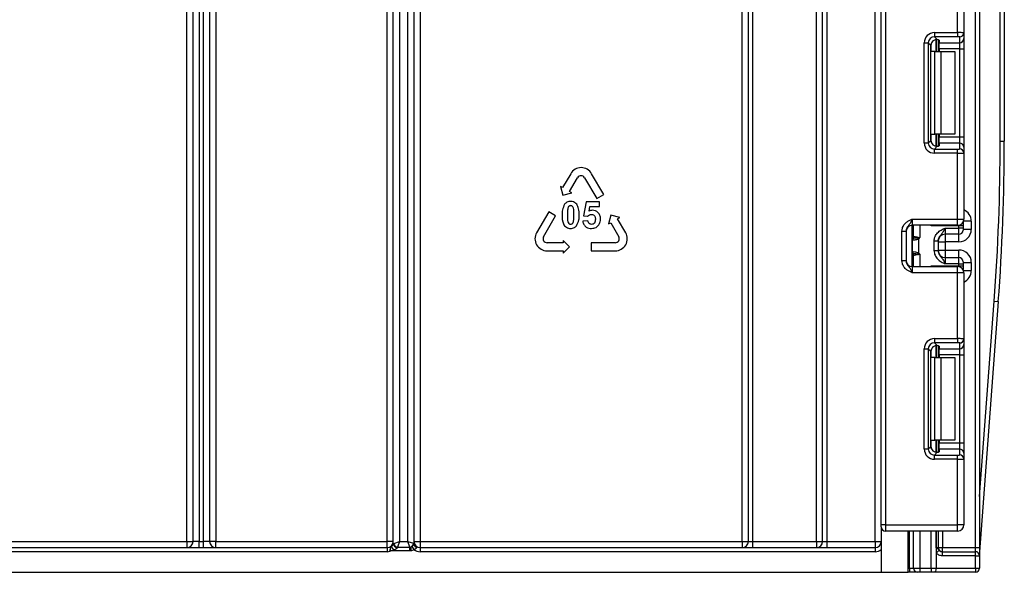
# Model space of a CAD drawing. Units: millimetres. Extents: x 8 to 422, y -29 to 291.
# Drawn here: x 109 to 126, y 153 to 163 of the extents above; entities that cross this region are included whole.
import ezdxf

# ---------------------------------------------------------------- set-up
doc = ezdxf.new("R2010")
doc.units = ezdxf.units.MM

msp = doc.modelspace()

# ---------------------------------------------------------------- linework, layer by layer
at = {"color": 7, "linetype": 'Continuous', "lineweight": 25}
for p, q in [((125.29491, 229.173715), (125.29491, 153.443356)), ((123.59491, 153.836213), (123.59491, 228.729071)), ((122.580624, 153.550499), (122.580624, 195.943356)), ((122.652053, 195.943356), (122.652053, 153.550499)), ((123.487767, 153.550499), (123.487767, 195.943356)), ((111.687767, 153.550499), (111.687767, 171.740579)), ((111.79491, 171.740579), (111.79491, 153.550499)), ((111.866339, 153.550499), (111.866339, 168.479071)), ((111.973481, 168.479071), (111.973481, 153.550499)), ((121.187767, 153.550499), (121.187767, 168.479071)), ((121.29491, 153.550499), (121.29491, 168.479071)), ((121.366339, 168.479071), (121.366339, 153.550499)), ((122.473481, 153.550499), (122.473481, 168.479071)), ((115.152053, 153.509874), (115.152053, 168.037466)), ((115.259196, 168.126144), (115.259196, 153.550499)), ((115.04491, 153.550499), (115.04491, 167.958933)), ((115.402053, 153.550499), (115.402053, 167.958933)), ((115.509196, 167.958933), (115.509196, 153.511476)), ((115.616339, 167.958933), (115.616339, 153.550499)), ((112.080624, 166.841474), (112.080624, 153.550499)), ((111.580624, 153.550499), (111.580624, 166.276531)), ((125.652053, 160.477117), (125.652053, 166.069744)), ((125.723481, 166.069744), (125.723481, 160.477117)), ((124.916339, 162.353145), (124.916339, 163.493356)), ((125.023481, 163.493356), (125.023481, 162.34876)), ((124.514743, 162.353145), (124.916339, 162.353145)), ((124.514743, 162.353145), (124.514743, 162.282249)), ((124.916339, 162.353145), (124.916339, 162.282249)), ((124.916339, 162.282249), (124.514743, 162.282249)), ((124.514743, 162.282249), (124.563514, 162.233477)), ((124.580624, 162.230736), (124.580624, 162.024309)), ((124.59491, 162.224173), (124.59491, 162.178718)), ((124.952053, 162.178718), (124.952053, 162.277864)), ((125.023481, 162.34876), (125.023481, 162.249614)), ((125.023481, 162.249614), (125.023481, 162.072374)), ((124.337502, 160.444141), (124.337502, 162.175905)), ((124.337502, 162.175905), (124.408398, 162.175905)), ((124.408398, 162.175905), (124.408398, 160.444141)), ((124.453319, 162.130984), (124.408398, 162.175905)), ((124.453319, 160.489062), (124.453319, 162.130984)), ((124.521451, 162.024309), (124.458898, 162.024309)), ((124.521451, 160.595737), (124.521451, 162.024309)), ((124.521451, 162.024309), (124.622466, 162.024309)), ((124.59491, 162.178718), (124.952053, 162.178718)), ((124.59491, 162.072374), (124.59491, 162.178718)), ((124.952053, 162.072374), (124.59491, 162.072374)), ((124.59491, 162.072374), (124.59491, 162.024309)), ((124.622466, 162.024309), (124.622466, 160.595737)), ((124.622466, 162.024309), (124.866339, 162.024309)), ((124.866339, 162.024309), (124.866339, 160.595737)), ((124.952053, 162.072374), (124.952053, 162.178718)), ((124.952053, 162.072374), (125.023481, 162.072374)), ((124.952053, 160.547672), (124.952053, 162.072374)), ((125.023481, 162.072374), (125.023481, 160.547672)), ((124.408398, 160.444141), (124.453319, 160.489062)), ((124.458898, 160.595737), (124.521451, 160.595737)), ((124.622466, 160.595737), (124.521451, 160.595737)), ((124.580624, 160.595737), (124.580624, 160.38931)), ((124.59491, 160.595737), (124.59491, 160.547672)), ((124.59491, 160.547672), (124.952053, 160.547672)), ((124.59491, 160.441328), (124.59491, 160.547672)), ((124.866339, 160.595737), (124.622466, 160.595737)), ((124.952053, 160.441328), (124.952053, 160.547672)), ((124.952053, 160.547672), (125.023481, 160.547672)), ((125.023481, 160.547672), (125.023481, 160.370432)), ((125.652053, 160.477117), (125.723481, 160.477117)), ((124.337502, 160.444141), (124.408398, 160.444141)), ((124.563514, 160.386569), (124.514743, 160.337797)), ((124.514743, 160.266901), (124.514743, 160.337797)), ((124.514743, 160.337797), (124.916339, 160.337797)), ((124.59491, 160.441328), (124.59491, 160.395873)), ((124.952053, 160.441328), (124.59491, 160.441328)), ((124.916339, 160.266901), (124.916339, 160.337797)), ((124.952053, 160.342182), (124.952053, 160.441328)), ((125.023481, 160.370432), (125.023481, 160.271286)), ((124.916339, 160.266901), (124.514743, 160.266901)), ((124.916339, 159.12669), (124.916339, 160.266901)), ((125.023481, 160.271286), (125.023481, 159.12669)), ((118.221115, 159.91252), (118.08183, 159.67127)), ((118.202455, 159.601627), (118.34174, 159.842877)), ((118.462365, 159.842877), (118.671294, 159.481002)), ((118.791919, 159.550645), (118.58299, 159.91252)), ((118.08183, 159.67127), (118.045642, 159.692163)), ((118.045642, 159.692163), (118.086428, 159.539949)), ((118.086428, 159.539949), (118.238642, 159.580734)), ((118.238642, 159.580734), (118.202455, 159.601627)), ((118.671294, 159.481002), (118.791919, 159.550645)), ((118.486101, 159.424016), (118.441117, 159.185683)), ((118.718252, 159.424016), (118.486101, 159.424016)), ((118.538844, 159.264076), (118.552655, 159.341941)), ((118.552655, 159.341941), (118.718252, 159.341941)), ((118.718252, 159.341941), (118.718252, 159.424016)), ((117.840322, 159.252966), (117.631393, 158.891091)), ((117.752018, 158.821448), (117.960947, 159.183323)), ((117.960947, 159.183323), (117.840322, 159.252966)), ((118.441117, 159.185683), (118.512275, 159.175424)), ((118.9174, 159.19402), (118.876614, 159.041806)), ((119.069614, 159.153234), (118.9174, 159.19402)), ((119.033427, 159.132341), (119.069614, 159.153234)), ((119.172712, 158.891091), (119.033427, 159.132341)), ((124.130624, 159.12669), (124.130624, 159.019547)), ((124.130624, 159.12669), (124.916339, 159.12669)), ((124.916339, 159.12669), (125.023481, 159.12669)), ((124.916339, 159.019547), (124.916339, 159.12669)), ((118.517931, 159.099137), (118.430463, 159.090061)), ((118.876614, 159.041806), (118.912802, 159.062698)), ((118.912802, 159.062698), (119.052087, 158.821448)), ((124.916339, 159.019547), (124.130624, 159.019547)), ((124.130624, 158.305261), (124.130624, 159.019547)), ((124.152053, 158.827874), (124.152053, 159.019547)), ((124.937767, 159.007461), (124.458898, 159.007461)), ((124.702053, 158.971444), (124.702053, 158.864306)), ((124.702053, 158.971444), (124.937767, 158.971444)), ((124.937767, 158.971444), (124.937767, 159.007461)), ((125.009196, 159.007461), (124.937767, 159.007461)), ((124.937767, 158.864306), (124.937767, 158.971444)), ((125.009196, 158.971444), (124.937767, 158.971444)), ((125.009196, 159.073237), (125.009196, 159.007461)), ((125.009196, 159.007461), (125.009196, 158.971444)), ((125.009196, 158.971444), (125.009196, 158.935732)), ((125.152053, 158.94756), (125.009196, 158.94756)), ((125.152053, 159.090412), (125.152053, 158.94756)), ((123.952053, 158.915401), (124.023481, 158.915401)), ((123.952053, 158.409407), (123.952053, 158.915401)), ((124.023481, 158.915401), (124.023481, 158.409407)), ((124.241632, 158.781451), (124.221561, 158.797531)), ((124.241632, 158.781451), (124.241632, 158.543357)), ((124.937767, 158.864306), (124.702053, 158.864306)), ((118.090902, 158.716984), (117.812331, 158.716984)), ((118.202331, 158.647341), (118.090902, 158.75877)), ((118.090902, 158.75877), (118.090902, 158.716984)), ((118.090902, 158.535913), (118.202331, 158.647341)), ((118.573918, 158.716984), (118.573918, 158.577698)), ((118.991775, 158.716984), (118.573918, 158.716984)), ((124.136184, 158.566243), (124.136184, 158.758565)), ((124.580624, 158.74568), (124.509196, 158.74568)), ((124.509196, 158.579127), (124.509196, 158.74568)), ((124.580624, 158.74568), (124.580624, 158.579127)), ((124.580624, 158.733266), (124.702053, 158.733266)), ((124.937767, 158.733266), (124.702053, 158.733266)), ((124.702053, 158.733266), (124.702053, 158.591542)), ((117.812331, 158.577698), (118.090902, 158.577698)), ((118.090902, 158.577698), (118.090902, 158.535913)), ((118.573918, 158.577698), (118.991775, 158.577698)), ((124.152053, 158.305261), (124.152053, 158.496934)), ((124.241632, 158.543357), (124.221561, 158.527277)), ((124.580624, 158.579127), (124.509196, 158.579127)), ((124.580624, 158.591542), (124.702053, 158.591542)), ((124.702053, 158.591542), (124.937767, 158.591542)), ((124.702053, 158.460502), (124.702053, 158.353363)), ((124.702053, 158.460502), (124.937767, 158.460502)), ((124.937767, 158.353363), (124.937767, 158.460502)), ((123.952053, 158.409407), (124.023481, 158.409407)), ((124.130624, 158.305261), (124.130624, 158.198118)), ((124.130624, 158.305261), (124.916339, 158.305261)), ((124.458898, 158.317347), (124.937767, 158.317347)), ((124.937767, 158.353363), (124.702053, 158.353363)), ((124.916339, 158.198118), (124.916339, 158.305261)), ((124.937767, 158.317347), (124.937767, 158.353363)), ((124.937767, 158.353363), (125.009196, 158.353363)), ((124.937767, 158.317347), (125.009196, 158.317347)), ((125.009196, 158.389076), (125.009196, 158.353363)), ((125.009196, 158.377248), (125.152053, 158.377248)), ((125.009196, 158.353363), (125.009196, 158.317347)), ((125.009196, 158.317347), (125.009196, 158.25157)), ((125.152053, 158.377248), (125.152053, 158.234396)), ((124.916339, 158.198118), (124.130624, 158.198118)), ((124.916339, 157.057907), (124.916339, 158.198118)), ((125.023481, 158.198118), (124.916339, 158.198118)), ((125.023481, 158.198118), (125.023481, 157.053522)), ((125.619456, 157.699205), (125.29491, 153.371928)), ((125.548227, 157.704547), (125.619456, 157.699205)), ((124.514743, 157.057907), (124.916339, 157.057907)), ((124.514743, 157.057907), (124.514743, 156.987011)), ((124.916339, 156.987011), (124.514743, 156.987011)), ((124.514743, 156.987011), (124.563514, 156.938239)), ((124.580624, 156.935498), (124.580624, 156.729071)), ((124.59491, 156.928935), (124.59491, 156.88348)), ((124.916339, 157.057907), (124.916339, 156.987011)), ((124.952053, 156.88348), (124.952053, 156.982626)), ((125.023481, 157.053522), (125.023481, 156.954376)), ((125.023481, 156.954376), (125.023481, 156.777136)), ((124.337502, 155.148903), (124.337502, 156.880667)), ((124.337502, 156.880667), (124.408398, 156.880667)), ((124.408398, 156.880667), (124.408398, 155.148903)), ((124.453319, 156.835746), (124.408398, 156.880667)), ((124.453319, 155.193824), (124.453319, 156.835746)), ((124.521451, 156.729071), (124.458898, 156.729071)), ((124.521451, 155.300499), (124.521451, 156.729071)), ((124.521451, 156.729071), (124.622466, 156.729071)), ((124.59491, 156.88348), (124.952053, 156.88348)), ((124.59491, 156.777136), (124.59491, 156.88348)), ((124.952053, 156.777136), (124.59491, 156.777136)), ((124.59491, 156.777136), (124.59491, 156.729071)), ((124.622466, 156.729071), (124.622466, 155.300499)), ((124.622466, 156.729071), (124.866339, 156.729071)), ((124.866339, 156.729071), (124.866339, 155.300499)), ((124.952053, 156.777136), (124.952053, 156.88348)), ((124.952053, 156.777136), (125.023481, 156.777136)), ((124.952053, 155.252434), (124.952053, 156.777136)), ((125.023481, 156.777136), (125.023481, 155.252434)), ((124.458898, 155.300499), (124.521451, 155.300499)), ((124.622466, 155.300499), (124.521451, 155.300499)), ((124.580624, 155.300499), (124.580624, 155.094072)), ((124.59491, 155.300499), (124.59491, 155.252434)), ((124.59491, 155.252434), (124.952053, 155.252434)), ((124.59491, 155.14609), (124.59491, 155.252434)), ((124.866339, 155.300499), (124.622466, 155.300499)), ((124.952053, 155.14609), (124.952053, 155.252434)), ((124.952053, 155.252434), (125.023481, 155.252434)), ((125.023481, 155.252434), (125.023481, 155.075194)), ((124.337502, 155.148903), (124.408398, 155.148903)), ((124.408398, 155.148903), (124.453319, 155.193824)), ((124.563514, 155.091331), (124.514743, 155.042559)), ((124.514743, 154.971663), (124.514743, 155.042559)), ((124.514743, 155.042559), (124.916339, 155.042559)), ((124.59491, 155.14609), (124.59491, 155.100635)), ((124.952053, 155.14609), (124.59491, 155.14609)), ((124.916339, 154.971663), (124.916339, 155.042559)), ((124.952053, 155.046944), (124.952053, 155.14609)), ((125.023481, 155.075194), (125.023481, 154.976048)), ((124.916339, 154.971663), (124.514743, 154.971663)), ((124.916339, 153.836213), (124.916339, 154.971663)), ((125.023481, 154.976048), (125.023481, 153.836213)), ((123.666339, 153.836213), (123.59491, 153.836213)), ((123.59491, 153.800499), (123.59491, 153.836213)), ((123.666339, 153.836213), (124.916339, 153.836213)), ((123.666339, 153.836213), (123.666339, 153.729071)), ((125.023481, 153.836213), (124.916339, 153.836213)), ((124.916339, 153.729071), (124.916339, 153.836213)), ((123.59491, 153.800499), (123.59491, 153.014785)), ((124.916339, 153.729071), (123.666339, 153.729071)), ((124.057781, 153.014785), (124.057781, 153.729071)), ((124.152053, 153.086213), (124.152053, 153.729071)), ((124.580624, 153.729071), (124.580624, 153.443356)), ((106.673481, 153.550499), (111.580624, 153.550499)), ((111.580624, 153.550499), (111.580624, 153.443356)), ((111.580624, 153.550499), (111.687767, 153.550499)), ((111.79491, 153.550499), (111.687767, 153.550499)), ((111.79491, 153.443356), (111.79491, 153.550499)), ((111.79491, 153.550499), (111.866339, 153.550499)), ((111.866339, 153.443356), (111.866339, 153.550499)), ((111.973481, 153.550499), (111.866339, 153.550499)), ((112.080624, 153.550499), (111.973481, 153.550499)), ((112.080624, 153.443356), (112.080624, 153.550499)), ((112.080624, 153.550499), (115.04491, 153.550499)), ((115.152053, 153.550499), (115.04491, 153.550499)), ((115.04491, 153.443356), (115.04491, 153.550499)), ((115.152053, 153.509874), (115.159237, 153.515847)), ((115.152053, 153.507204), (115.152053, 153.509874)), ((115.159237, 153.515847), (115.259196, 153.550499)), ((115.259196, 153.550499), (115.224543, 153.45054)), ((115.259196, 153.550499), (115.402053, 153.550499)), ((115.402053, 153.550499), (115.502012, 153.517179)), ((115.435373, 153.45054), (115.402053, 153.550499)), ((115.502012, 153.517179), (115.509196, 153.511476)), ((115.508655, 153.50364), (115.509196, 153.507745)), ((115.509196, 153.550499), (115.616339, 153.550499)), ((115.509196, 153.511476), (115.509196, 153.507745)), ((115.616339, 153.550499), (115.616339, 153.443356)), ((115.616339, 153.550499), (121.187767, 153.550499)), ((121.187767, 153.550499), (121.187767, 153.443356)), ((121.187767, 153.550499), (121.29491, 153.550499)), ((121.29491, 153.550499), (121.366339, 153.550499)), ((121.366339, 153.550499), (121.366339, 153.443356)), ((121.366339, 153.550499), (122.473481, 153.550499)), ((122.473481, 153.550499), (122.473481, 153.443356)), ((122.473481, 153.550499), (122.580624, 153.550499)), ((122.580624, 153.550499), (122.652053, 153.550499)), ((122.652053, 153.550499), (122.652053, 153.443356)), ((122.652053, 153.550499), (123.487767, 153.550499)), ((123.487767, 153.550499), (123.59491, 153.550499)), ((123.487767, 153.550499), (123.487767, 153.443356)), ((115.04491, 153.371928), (106.648717, 153.371928)), ((106.673481, 153.443356), (115.04491, 153.443356)), ((115.04491, 153.443356), (115.04491, 153.371928)), ((115.09885, 153.407841), (115.108411, 153.383901)), ((115.161147, 153.398866), (115.108411, 153.383901)), ((115.437767, 153.383901), (115.108411, 153.383901)), ((115.222053, 153.447524), (115.222053, 153.446175)), ((115.224543, 153.45054), (115.435373, 153.45054)), ((115.437767, 153.383901), (115.437767, 153.447688)), ((115.448956, 153.448476), (115.459922, 153.386736)), ((115.474061, 153.459845), (115.509912, 153.407107)), ((115.616339, 153.443356), (115.616339, 153.371928)), ((115.616339, 153.443356), (123.487767, 153.443356)), ((123.487767, 153.371928), (115.616339, 153.371928)), ((123.487767, 153.443356), (123.487767, 153.371928)), ((124.543462, 153.443356), (124.543462, 153.441701)), ((124.543462, 153.441701), (124.543462, 153.440874)), ((124.543462, 153.440874), (124.543462, 153.348797)), ((124.543462, 153.348797), (124.596062, 153.396077)), ((124.543462, 153.348797), (124.543462, 153.086213)), ((124.543463, 153.443356), (124.544761, 153.443356)), ((124.544761, 153.443356), (124.545059, 153.443356)), ((124.545059, 153.443356), (124.580624, 153.443356)), ((124.580624, 153.443356), (124.652053, 153.443356)), ((124.637802, 153.374242), (124.651387, 153.371928)), ((124.651387, 153.300499), (124.651387, 153.371928)), ((124.651387, 153.371928), (125.223481, 153.371928)), ((124.652053, 153.371928), (124.652053, 153.443356)), ((124.652053, 153.443356), (125.223481, 153.443356)), ((125.223481, 153.371928), (125.223481, 153.443356)), ((125.223481, 153.443356), (125.29491, 153.443356)), ((125.223481, 153.300499), (125.223481, 153.371928)), ((125.29491, 153.443356), (125.29491, 153.300499)), ((125.223481, 153.300499), (124.651387, 153.300499)), ((125.223481, 153.086213), (125.223481, 153.300499)), ((125.223481, 153.300499), (125.29491, 153.300499)), ((125.29491, 153.300499), (125.29491, 153.086213)), ((57.652053, 153.014785), (123.59491, 153.014785)), ((123.59491, 153.014785), (124.057781, 153.014785)), ((124.080624, 153.014785), (124.057781, 153.014785)), ((124.080624, 153.086213), (124.152053, 153.086213)), ((124.080624, 153.086213), (124.080624, 153.014785)), ((124.223481, 153.014785), (124.080624, 153.014785)), ((124.152053, 153.086213), (124.259196, 153.086213)), ((124.259196, 153.014785), (124.223481, 153.014785)), ((124.259196, 153.086213), (124.259196, 153.014785)), ((124.259196, 153.086213), (124.458898, 153.086213)), ((124.458898, 153.014785), (124.259196, 153.014785)), ((124.458898, 153.086213), (124.458898, 153.014785)), ((124.458898, 153.086213), (124.543462, 153.086213)), ((124.506365, 153.014785), (124.458898, 153.014785)), ((125.223481, 153.014785), (124.506365, 153.014785)), ((124.543462, 153.086213), (125.223481, 153.086213)), ((125.223481, 153.086213), (125.223481, 153.014785)), ((125.223481, 153.086213), (125.29491, 153.086213))]:
    msp.add_line(p, q, dxfattribs=at)
at = {"color": 8, "linetype": 'Continuous', "lineweight": 25}
for p, q in [((125.223481, 153.443356), (125.223481, 229.103617)), ((123.666339, 228.729071), (123.666339, 153.836213)), ((124.544761, 162.233401), (124.544761, 162.024309)), ((124.545059, 162.024309), (124.545059, 162.233427)), ((124.458898, 162.024309), (124.458898, 162.165153)), ((124.458898, 160.454893), (124.458898, 160.595737)), ((124.544761, 160.595737), (124.544761, 160.38637)), ((124.545059, 160.386373), (124.545059, 160.595737)), ((124.259196, 159.019547), (124.259196, 158.805261)), ((124.458898, 159.007461), (124.458898, 159.019547)), ((124.937767, 159.007461), (124.937767, 159.021712)), ((125.152053, 159.090412), (125.017153, 159.090412)), ((124.152053, 158.875974), (124.130624, 158.875974)), ((124.702053, 158.864306), (124.702053, 158.733266)), ((124.937767, 158.733266), (124.937767, 158.864306)), ((124.130624, 158.533946), (124.142212, 158.532859)), ((124.152053, 158.448834), (124.130624, 158.448834)), ((124.259196, 158.519547), (124.259196, 158.305261)), ((124.702053, 158.591542), (124.702053, 158.460502)), ((124.937767, 158.460502), (124.937767, 158.591542)), ((124.458898, 158.305261), (124.458898, 158.317347)), ((124.937767, 158.303096), (124.937767, 158.317347)), ((125.017153, 158.234396), (125.152053, 158.234396)), ((125.29491, 154.326984), (125.548227, 157.704547)), ((124.544761, 156.938163), (124.544761, 156.729071)), ((124.545059, 156.729071), (124.545059, 156.938189)), ((124.458898, 156.729071), (124.458898, 156.869915)), ((124.458898, 155.159654), (124.458898, 155.300499)), ((124.544761, 155.300499), (124.544761, 155.091132)), ((124.545059, 155.091135), (124.545059, 155.300499)), ((124.080624, 153.086213), (124.080624, 153.729071)), ((124.259196, 153.729071), (124.259196, 153.086213)), ((124.458898, 153.086213), (124.458898, 153.729071)), ((124.544761, 153.729071), (124.544761, 153.443356)), ((124.545059, 153.443356), (124.545059, 153.729071)), ((124.652053, 153.729071), (124.652053, 153.443356)), ((124.057781, 153.086213), (124.080624, 153.086213))]:
    msp.add_line(p, q, dxfattribs=at)
at = {"color": 7, "linetype": 'Continuous', "lineweight": 25}
for centre, radius, start, end in [((90.009196, 185.871928), 28.928571, 304.9287611, 318.5186094), ((90.009196, 185.871928), 29.142857, 304.6350732, 318.0443279), ((124.952318, 162.349027), 0.071164, 269.786467, 359.7848634), ((124.952318, 162.249881), 0.071164, 269.786467, 359.7848634), ((88.580624, 160.477117), 37.071429, 355.7108467, 0), ((88.580624, 160.477117), 37.142857, 355.7108467, 0), ((124.952318, 160.370165), 0.071164, 0.2151366, 90.213533), ((124.952318, 160.271019), 0.071164, 0.2151366, 90.213533), ((118.402053, 159.808056), 0.208929, 30, 150), ((118.402053, 159.808056), 0.069643, 30, 150), ((124.916339, 159.12669), 0.107143, 270, 0), ((124.130624, 158.912404), 0.107143, 90, 180), ((117.812331, 158.786627), 0.208929, 150, 270), ((117.812331, 158.786627), 0.069643, 150, 270), ((118.991775, 158.786627), 0.208929, 270, 30), ((118.991775, 158.786627), 0.069643, 270, 30), ((124.080624, 158.875974), 0.071429, 314.427004, 0), ((124.203216, 158.760241), 0.068218, 151.8214175, 182.1355883), ((124.207627, 158.759495), 0.07145, 152.306601, 180.7452209), ((124.081507, 158.827888), 0.070546, 329.3729175, 359.9883834), ((124.080678, 158.82734), 0.071493, 330.794172, 359.89681), ((124.08101, 158.826941), 0.072013, 331.6093124, 359.9155192), ((124.005142, 158.846385), 0.221865, 347.2794845, 351.5051424), ((124.702051, 158.742879), 0.121426, 89.9989092, 179.9989091), ((124.937769, 158.935733), 0.071427, 269.9989092, 359.9989091), ((124.080624, 158.448834), 0.071429, 0, 45.572996), ((124.203216, 158.564567), 0.068218, 177.8644117, 208.1785825), ((124.207627, 158.565313), 0.07145, 179.2547791, 207.693399), ((124.081507, 158.49692), 0.070546, 0.0116166, 30.6270825), ((124.080678, 158.497467), 0.071493, 0.10319, 29.205828), ((124.08101, 158.497867), 0.072013, 0.0844808, 28.3906876), ((124.005142, 158.478423), 0.221865, 8.4948576, 12.7205155), ((124.702051, 158.581928), 0.121426, 180.0010909, 270.0010908), ((124.937769, 158.389075), 0.071427, 0.0010909, 90.0010908), ((124.130624, 158.412404), 0.107143, 180, 270), ((124.916339, 158.198118), 0.107143, 0, 90), ((124.952318, 157.053789), 0.071164, 269.786467, 359.7848634), ((124.952318, 156.954643), 0.071164, 269.786467, 359.7848634), ((124.952318, 155.074926), 0.071164, 0.2151366, 90.213533), ((124.952318, 154.975781), 0.071164, 0.2151366, 90.213533), ((124.916339, 153.836213), 0.107143, 270, 0), ((123.666339, 153.800499), 0.071429, 180, 270), ((111.580624, 153.550499), 0.107143, 270, 0), ((112.080624, 153.550499), 0.107143, 180, 270), ((115.04491, 153.550499), 0.107143, 270, 0), ((115.218437, 153.513934), 0.066508, 183.4991826, 273.1164036), ((115.217855, 153.512019), 0.065978, 184.1853537, 273.6481807), ((115.235598, 153.526901), 0.077157, 188.2373367, 261.7626633), ((115.424092, 153.52846), 0.078732, 278.2373367, 351.7626633), ((115.452133, 153.511479), 0.057062, 352.1035752, 359.9970009), ((115.566897, 153.505076), 0.05826, 181.4126812, 249.3181411), ((115.616339, 153.550499), 0.107143, 180, 270), ((115.562383, 153.510321), 0.05325, 182.7730698, 244.6858563), ((121.187767, 153.550499), 0.107143, 270, 0), ((122.473481, 153.550499), 0.107143, 270, 0), ((123.487767, 153.550499), 0.107143, 270, 0), ((115.04491, 153.550499), 0.178571, 270, 285.4886629), ((115.085093, 153.525731), 0.07687, 294.176002, 298.0933691), ((115.444556, 153.633121), 0.367689, 208.4569169, 219.5757536), ((115.437773, 153.527494), 0.079806, 269.9960171, 278.0557183), ((115.616339, 153.550499), 0.178571, 233.4169371, 270), ((123.487767, 153.550499), 0.178571, 270, 306.8698976), ((124.482551, 153.539011), 0.114802, 302.0442016, 302.814459), ((124.479021, 153.525821), 0.106624, 307.1840207, 308.2739915), ((124.645774, 153.443356), 0.101012, 179.9999969, 180.4694434), ((124.646067, 153.443356), 0.101008, 179.9999895, 180.7040631), ((124.652053, 153.443356), 0.071429, 180, 270), ((125.223481, 153.300499), 0.071429, 0, 90), ((124.223481, 153.086213), 0.071429, 180, 270), ((125.223481, 153.086213), 0.071429, 270, 0)]:
    msp.add_arc(centre, radius, start, end, dxfattribs=at)
at = {"color": 8, "linetype": 'Continuous', "lineweight": 25}
for centre, radius, start, end in [((124.080657, 158.875249), 0.071396, 314.4159572, 359.9978776), ((124.081162, 158.85693), 0.070891, 314.2445969, 359.9598294), ((124.081162, 158.467878), 0.070891, 0.0401706, 45.7554031), ((124.080657, 158.449559), 0.071396, 0.0021224, 45.5840428)]:
    msp.add_arc(centre, radius, start, end, dxfattribs=at)
at = {"color": 7, "linetype": 'Continuous', "lineweight": 25}
for centre, major_axis, ratio, start_param, end_param in [((124.517415, 162.173233), (0.128159, -0.128159), 0.985256536, 2.363620832, 3.919564476), ((124.916339, 162.34876), (0.107143, 0), 0.040928187, 0, 1.570796327), ((124.517415, 162.173233), (-0.078396, 0.078396), 0.966399152, 5.505213485, 7.061157129), ((124.561266, 162.129381), (0.076895, -0.076895), 0.985256536, 3.097730129, 3.919564476), ((124.487767, 162.224173), (0.107143, 0), 0.122784561, 0, 0.785584382), ((124.916339, 162.277864), (0.035714, 0), 0.122784561, 0, 1.570796327), ((124.561266, 160.490665), (0.076895, 0.076895), 0.985256536, 2.363620832, 3.185455178), ((124.517415, 160.446813), (0.128159, 0.128159), 0.985256536, 2.363620832, 3.919564476), ((124.517415, 160.446813), (0.078396, 0.078396), 0.966399152, 2.363620832, 3.919564476), ((124.487767, 160.395873), (0.107143, 0), 0.122784561, 5.497600925, 6.283185307), ((124.916339, 160.342182), (0.035714, 0), 0.122784561, 4.71238898, 6.283185307), ((124.916339, 160.271286), (0.107143, 0), 0.040928187, 4.71238898, 6.283185307), ((124.937767, 158.94756), (0, 0.214294), 0.999961923, 3.141592654, 4.71238898), ((124.937767, 158.377248), (0, 0.214294), 0.999961923, 4.71238898, 6.283185307), ((124.517415, 156.877995), (0.128159, -0.128159), 0.985256536, 2.363620832, 3.919564476), ((124.517415, 156.877995), (-0.078396, 0.078396), 0.966399152, 5.505213485, 7.061157129), ((124.561266, 156.834143), (0.076895, -0.076895), 0.985256536, 3.097730129, 3.919564476), ((124.487767, 156.928935), (0.107143, 0), 0.122784561, 0, 0.785584382), ((124.916339, 157.053522), (0.107143, 0), 0.040928187, 0, 1.570796327), ((124.916339, 156.982626), (0.035714, 0), 0.122784561, 0, 1.570796327), ((124.517415, 155.151575), (0.128159, 0.128159), 0.985256536, 2.363620832, 3.919564476), ((124.517415, 155.151575), (0.078396, 0.078396), 0.966399152, 2.363620832, 3.919564476), ((124.561266, 155.195427), (0.076895, 0.076895), 0.985256536, 2.363620832, 3.185455178), ((124.487767, 155.100635), (0.107143, 0), 0.122784561, 5.497600925, 6.283185307), ((124.916339, 155.046944), (0.035714, 0), 0.122784561, 4.71238898, 6.283185307), ((124.916339, 154.976048), (0.107143, 0), 0.040928187, 4.71238898, 6.283185307)]:
    msp.add_ellipse(centre, major_axis=major_axis, ratio=ratio, start_param=start_param, end_param=end_param, dxfattribs=at)
at = {"color": 8, "linetype": 'Continuous', "lineweight": 25}
for centre, start_param, end_param in [((124.937767, 159.090412), 4.71238898, 5.871668461), ((124.937767, 158.234396), 3.5531095, 4.71238898)]:
    msp.add_ellipse(centre, major_axis=(0, 0.214294), ratio=0.999961923, start_param=start_param, end_param=end_param, dxfattribs=at)
at = {"color": 7, "linetype": 'Continuous', "lineweight": 25}
for points, knots in [([(124.487767, 162.209524), (124.494666, 162.214895), (124.508485, 162.225652), (124.532536, 162.233239), (124.551091, 162.234666), (124.560331, 162.233782), (124.563514, 162.233477)], [0, 0, 0, 0, 0.288958785, 0.578796484, 0.854867544, 1, 1, 1, 1]), ([(124.563514, 160.386569), (124.556496, 160.38608), (124.542422, 160.385099), (124.517237, 160.390918), (124.498823, 160.400984), (124.490086, 160.408521), (124.487767, 160.410522)], [0, 0, 0, 0, 0.306769517, 0.615119103, 0.897857367, 1, 1, 1, 1]), ([(118.116726, 159.385346), (118.100861, 159.352399), (118.072415, 159.29332), (118.071949, 159.227994), (118.071742, 159.1991)], [0, 0, 0, 0, 0.557698139, 1, 1, 1, 1]), ([(118.220503, 159.432171), (118.197913, 159.430083), (118.157545, 159.426351), (118.129206, 159.397884), (118.116726, 159.385346)], [0, 0, 0, 0, 0.55959381, 1, 1, 1, 1]), ([(118.172626, 159.312873), (118.169441, 159.291587), (118.163749, 159.25355), (118.163702, 159.215107), (118.163682, 159.198179)], [0, 0, 0, 0, 0.559643054, 1, 1, 1, 1]), ([(118.220503, 159.359435), (118.213697, 159.358591), (118.200097, 159.356903), (118.180969, 159.33999), (118.175793, 159.323168), (118.172626, 159.312873)], [0, 0, 0, 0, 0.279865386, 0.559248082, 1, 1, 1, 1]), ([(118.324543, 159.384689), (118.308049, 159.40029), (118.278498, 159.42824), (118.238274, 159.430967), (118.220503, 159.432171)], [0, 0, 0, 0, 0.55818325, 1, 1, 1, 1]), ([(118.277324, 159.198179), (118.277444, 159.229435), (118.277625, 159.276263), (118.265507, 159.326809), (118.25258, 159.346507), (118.240136, 159.356534), (118.228343, 159.358277), (118.220503, 159.359435)], [0, 0, 0, 0, 0.501135859, 0.750784899, 0.813408006, 0.87595992, 1, 1, 1, 1]), ([(118.369132, 159.198179), (118.368779, 159.235162), (118.368149, 159.301032), (118.337837, 159.359186), (118.324543, 159.384689)], [0, 0, 0, 0, 0.561461769, 1, 1, 1, 1]), ([(118.071742, 159.1991), (118.072648, 159.145385), (118.073781, 159.078201), (118.114896, 159.010136), (118.144654, 158.98385), (118.181115, 158.967199), (118.207369, 158.965454), (118.220503, 158.964581)], [0, 0, 0, 0, 0.499129099, 0.624294885, 0.74953668, 0.874703129, 1, 1, 1, 1]), ([(118.163682, 159.198179), (118.163614, 159.167006), (118.163512, 159.120304), (118.17529, 159.069618), (118.188469, 159.050146), (118.200831, 159.040057), (118.212646, 159.038411), (118.220503, 159.037317)], [0, 0, 0, 0, 0.50108265, 0.750717267, 0.813367417, 0.875899711, 1, 1, 1, 1]), ([(118.268248, 159.083879), (118.271526, 159.105084), (118.277383, 159.142977), (118.277342, 159.181301), (118.277324, 159.198179)], [0, 0, 0, 0, 0.559612263, 1, 1, 1, 1]), ([(118.324149, 159.011406), (118.340027, 159.044454), (118.368496, 159.103712), (118.368937, 159.16921), (118.369132, 159.198179)], [0, 0, 0, 0, 0.557713126, 1, 1, 1, 1]), ([(118.512275, 159.175424), (118.52306, 159.185769), (118.542314, 159.204238), (118.568588, 159.207429), (118.580145, 159.208833)], [0, 0, 0, 0, 0.56012239, 1, 1, 1, 1]), ([(118.598822, 159.278807), (118.587144, 159.277939), (118.566276, 159.276387), (118.547231, 159.267839), (118.538844, 159.264076)], [0, 0, 0, 0, 0.559646277, 1, 1, 1, 1]), ([(118.580145, 159.208833), (118.591652, 159.207396), (118.614648, 159.204525), (118.64504, 159.172743), (118.647049, 159.142821), (118.648278, 159.124522)], [0, 0, 0, 0, 0.280064487, 0.559694241, 1, 1, 1, 1]), ([(118.648278, 159.124522), (118.647811, 159.112833), (118.646882, 159.08953), (118.63361, 159.059083), (118.610221, 159.038339), (118.59183, 159.035991), (118.582644, 159.034818)], [0, 0, 0, 0, 0.281194976, 0.560620004, 0.78054601, 1, 1, 1, 1]), ([(118.738507, 159.1261), (118.736734, 159.147856), (118.733193, 159.1913), (118.697139, 159.242123), (118.649962, 159.2739), (118.615869, 159.277171), (118.598822, 159.278807)], [0, 0, 0, 0, 0.280278637, 0.55967414, 0.779829365, 1, 1, 1, 1]), ([(118.705756, 159.025085), (118.716354, 159.042562), (118.735298, 159.073803), (118.737526, 159.110106), (118.738507, 159.1261)], [0, 0, 0, 0, 0.55940735, 1, 1, 1, 1]), ([(123.952053, 158.915401), (123.953627, 158.93351), (123.957016, 158.9725), (123.985438, 159.027946), (124.028452, 159.072215), (124.076617, 159.102064), (124.107983, 159.11653), (124.125052, 159.124197), (124.127712, 159.125387), (124.130317, 159.126552), (124.130624, 159.12669)], [0, 0, 0, 0, 0.1839879511, 0.3961347412, 0.6189449233, 0.8058520471, 0.970289049, 0.970919424, 0.9965679481, 1, 1, 1, 1]), ([(124.130624, 159.12669), (124.13051, 159.126435), (124.12895, 159.122946), (124.119118, 159.100968), (124.101473, 159.063355), (124.073314, 159.023674), (124.045196, 158.988636), (124.026621, 158.951409), (124.024457, 158.926593), (124.023481, 158.915401)], [0, 0, 0, 0, 0.003325661, 0.045524166, 0.286849856, 0.504143322, 0.703113632, 0.86611071, 1, 1, 1, 1]), ([(118.220503, 159.037317), (118.227299, 159.03817), (118.240883, 159.039873), (118.260168, 159.056626), (118.265181, 159.073533), (118.268248, 159.083879)], [0, 0, 0, 0, 0.279842228, 0.559330546, 1, 1, 1, 1]), ([(118.220503, 158.964581), (118.243081, 158.966657), (118.283425, 158.970365), (118.311698, 158.998858), (118.324149, 159.011406)], [0, 0, 0, 0, 0.559623586, 1, 1, 1, 1]), ([(118.430463, 159.090061), (118.435132, 159.070178), (118.444461, 159.030451), (118.485613, 158.988507), (118.533925, 158.967313), (118.565779, 158.965492), (118.581723, 158.964581)], [0, 0, 0, 0, 0.2798120218, 0.5590581931, 0.7792958906, 1, 1, 1, 1]), ([(118.582644, 159.034818), (118.573346, 159.036104), (118.554731, 159.038677), (118.527795, 159.061223), (118.521667, 159.084776), (118.517931, 159.099137)], [0, 0, 0, 0, 0.280276967, 0.561161902, 1, 1, 1, 1]), ([(118.581723, 158.964581), (118.609188, 158.967587), (118.658302, 158.972963), (118.691238, 159.009139), (118.705756, 159.025085)], [0, 0, 0, 0, 0.559188148, 1, 1, 1, 1]), ([(124.509196, 158.74568), (124.509196, 158.758996), (124.510528, 158.772117), (124.515744, 158.797984), (124.519682, 158.810801), (124.534841, 158.847253), (124.549776, 158.869688), (124.585954, 158.907866), (124.607455, 158.923884), (124.653278, 158.950363), (124.677849, 158.961029), (124.702053, 158.971444)], [0, 0, 0, 0, 0.125, 0.125, 0.25, 0.25, 0.5, 0.5, 0.75, 0.75, 1, 1, 1, 1]), ([(124.580624, 158.74568), (124.580624, 158.768444), (124.586898, 158.79064), (124.602188, 158.820006), (124.608279, 158.829255), (124.621107, 158.846507), (124.627865, 158.854599), (124.64776, 158.87863), (124.660174, 158.894652), (124.676708, 158.921878), (124.6819, 158.931333), (124.692053, 158.95095), (124.697095, 158.96128), (124.702053, 158.971444)], [0, 0, 0, 0, 0.25, 0.25, 0.375, 0.375, 0.5, 0.5, 0.75, 0.75, 0.875, 0.875, 1, 1, 1, 1]), ([(124.241632, 158.781451), (124.229855, 158.776551), (124.217568, 158.773233), (124.19439, 158.767787), (124.183298, 158.765714), (124.154382, 158.760797), (124.140698, 158.759142), (124.136184, 158.758565)], [0, 0, 0, 0, 0.25, 0.25, 0.5, 0.5, 1, 1, 1, 1]), ([(124.221561, 158.797531), (124.201669, 158.795631), (124.183663, 158.794434), (124.156454, 158.793081), (124.147335, 158.792799), (124.144362, 158.7927)], [0, 0, 0, 0, 0.5, 0.5, 1, 1, 1, 1]), ([(124.153024, 158.826835), (124.155724, 158.826437), (124.164041, 158.82524), (124.182907, 158.822182), (124.19035, 158.820936), (124.206476, 158.817908), (124.215371, 158.816171), (124.224573, 158.81361)], [0, 0, 0, 0, 0.5, 0.5, 0.75, 0.75, 1, 1, 1, 1]), ([(124.241632, 158.781451), (124.244757, 158.785352), (124.247764, 158.789346), (124.25071, 158.793384), (124.253451, 158.797143), (124.25614, 158.800941), (124.258827, 158.804739), (124.25895, 158.804913), (124.259073, 158.805087), (124.259196, 158.805261)], [0, 0, 0, 0, 0.0001049521996, 0.0001049521996, 0.0001049521996, 0.0002026457663, 0.0002026457663, 0.0002026457663, 0.0002071179022, 0.0002071179022, 0.0002071179022, 0.0002071179022]), ([(124.136184, 158.758565), (124.136107, 158.758536), (124.136031, 158.758501), (124.135955, 158.75846), (124.13565, 158.758295), (124.135346, 158.758036), (124.135045, 158.757699)], [0, 0, 0, 0, 0.00000907265135, 0.00000907265135, 0.00000907265135, 0.00004546757417, 0.00004546757417, 0.00004546757417, 0.00004546757417]), ([(124.135045, 158.567109), (124.135346, 158.566772), (124.13565, 158.566513), (124.135955, 158.566348), (124.136031, 158.566307), (124.136107, 158.566272), (124.136184, 158.566243)], [0, 0, 0, 0, 0.00003634945806, 0.00003634945806, 0.00003634945806, 0.00004541077579, 0.00004541077579, 0.00004541077579, 0.00004541077579]), ([(124.136184, 158.566243), (124.140698, 158.565666), (124.154382, 158.564011), (124.183298, 158.559094), (124.19439, 158.557021), (124.217568, 158.551575), (124.229855, 158.548257), (124.241632, 158.543357)], [0, 0, 0, 0, 0.5, 0.5, 0.75, 0.75, 1, 1, 1, 1]), ([(124.144362, 158.532108), (124.147334, 158.532008), (124.15634, 158.531731), (124.183528, 158.530382), (124.20167, 158.529176), (124.221561, 158.527277)], [0, 0, 0, 0, 0.5, 0.5, 1, 1, 1, 1]), ([(124.224573, 158.511197), (124.215366, 158.508636), (124.206633, 158.50693), (124.190392, 158.503879), (124.183008, 158.502642), (124.164108, 158.499578), (124.155723, 158.498371), (124.153024, 158.497973)], [0, 0, 0, 0, 0.25, 0.25, 0.5, 0.5, 1, 1, 1, 1]), ([(124.241632, 158.543357), (124.244757, 158.539456), (124.247764, 158.535462), (124.25071, 158.531424), (124.253451, 158.527665), (124.25614, 158.523867), (124.258827, 158.520068), (124.25895, 158.519895), (124.259073, 158.519721), (124.259196, 158.519547)], [0, 0, 0, 0, 0.0001049521997, 0.0001049521997, 0.0001049521997, 0.0002026457663, 0.0002026457663, 0.0002026457663, 0.0002071179022, 0.0002071179022, 0.0002071179022, 0.0002071179022]), ([(124.509196, 158.579127), (124.509196, 158.565812), (124.510528, 158.552691), (124.515744, 158.526824), (124.519682, 158.514007), (124.534841, 158.477555), (124.549776, 158.45512), (124.585954, 158.416942), (124.607455, 158.400924), (124.653278, 158.374445), (124.677849, 158.363779), (124.702053, 158.353363)], [0, 0, 0, 0, 0.125, 0.125, 0.25, 0.25, 0.5, 0.5, 0.75, 0.75, 1, 1, 1, 1]), ([(124.580624, 158.579127), (124.580624, 158.556364), (124.586898, 158.534168), (124.602188, 158.504802), (124.608279, 158.495553), (124.621107, 158.4783), (124.627865, 158.470209), (124.64776, 158.446178), (124.660174, 158.430156), (124.676708, 158.40293), (124.6819, 158.393475), (124.692053, 158.373858), (124.697095, 158.363528), (124.702053, 158.353363)], [0, 0, 0, 0, 0.25, 0.25, 0.375, 0.375, 0.5, 0.5, 0.75, 0.75, 0.875, 0.875, 1, 1, 1, 1]), ([(124.130624, 158.198118), (124.130317, 158.198256), (124.127712, 158.19942), (124.125052, 158.200611), (124.107983, 158.208278), (124.076617, 158.222744), (124.028452, 158.252593), (123.985438, 158.296862), (123.957016, 158.352308), (123.953627, 158.391298), (123.952053, 158.409407)], [0, 0, 0, 0, 0.003432052, 0.029080576, 0.029710951, 0.194147953, 0.381055077, 0.603865259, 0.816012049, 1, 1, 1, 1]), ([(124.023481, 158.409407), (124.024457, 158.398215), (124.026621, 158.373399), (124.045196, 158.336172), (124.073314, 158.301134), (124.101473, 158.261453), (124.119118, 158.22384), (124.12895, 158.201862), (124.13051, 158.198373), (124.130624, 158.198118)], [0, 0, 0, 0, 0.13388929, 0.296886368, 0.495856678, 0.713150144, 0.954475834, 0.996674339, 1, 1, 1, 1]), ([(124.487767, 156.914286), (124.494666, 156.919657), (124.508485, 156.930414), (124.532536, 156.938001), (124.551091, 156.939428), (124.560331, 156.938544), (124.563514, 156.938239)], [0, 0, 0, 0, 0.288958785, 0.578796484, 0.854867544, 1, 1, 1, 1]), ([(124.563514, 155.091331), (124.556496, 155.090842), (124.542422, 155.089861), (124.517237, 155.09568), (124.498823, 155.105746), (124.490086, 155.113283), (124.487767, 155.115284)], [0, 0, 0, 0, 0.306769517, 0.615119103, 0.897857367, 1, 1, 1, 1]), ([(115.116575, 153.455603), (115.12027, 153.460989), (115.131231, 153.476967), (115.146975, 153.507526), (115.152023, 153.535659), (115.152052, 153.550235), (115.152053, 153.550499)], [0, 0, 0, 0, 0.19601827, 0.581438728, 0.992399234, 1, 1, 1, 1]), ([(115.121293, 153.457917), (115.124997, 153.462492), (115.130497, 153.469284), (115.138334, 153.47983), (115.143388, 153.487406), (115.147988, 153.495362), (115.150437, 153.500669), (115.151837, 153.504912), (115.151972, 153.506346), (115.152053, 153.507204)], [0, 0, 0, 0, 0.233499429, 0.346683455, 0.512226215, 0.600299078, 0.77812971, 0.867252041, 1, 1, 1, 1]), ([(115.474061, 153.459845), (115.476164, 153.461415), (115.483493, 153.46689), (115.495012, 153.478), (115.505145, 153.492009), (115.507533, 153.499921), (115.508655, 153.50364)], [0, 0, 0, 0, 0.1171919594, 0.4085555375, 0.7219656163, 1, 1, 1, 1]), ([(115.509196, 153.550499), (115.509196, 153.550236), (115.509215, 153.540844), (115.511267, 153.522981), (115.520806, 153.492644), (115.532377, 153.473906), (115.539615, 153.462185)], [0, 0, 0, 0, 0.00822905, 0.293550015, 0.558095605, 1, 1, 1, 1]), ([(115.092597, 153.378413), (115.093884, 153.384176), (115.097168, 153.398876), (115.100129, 153.426913), (115.110319, 153.444689), (115.116575, 153.455603)], [0, 0, 0, 0, 0.199318778, 0.508384762, 1, 1, 1, 1]), ([(115.092597, 153.378413), (115.092662, 153.378665), (115.092806, 153.379229), (115.093402, 153.381598), (115.095725, 153.391262), (115.097455, 153.40044), (115.09885, 153.407841)], [0, 0, 0, 0, 0.025581031, 0.05711534, 0.239806957, 1, 1, 1, 1]), ([(115.108411, 153.383901), (115.104378, 153.382376), (115.099435, 153.380509), (115.094102, 153.378861), (115.092884, 153.378498), (115.092597, 153.378413)], [0, 0, 0, 0, 0.772241176, 0.946303711, 1, 1, 1, 1]), ([(115.09885, 153.407841), (115.101175, 153.41858), (115.105091, 153.436671), (115.116611, 153.451778), (115.121293, 153.457917)], [0, 0, 0, 0, 0.593604334, 1, 1, 1, 1]), ([(115.222053, 153.446175), (115.221871, 153.444643), (115.221375, 153.440473), (115.217163, 153.434012), (115.208241, 153.424505), (115.190805, 153.411578), (115.172138, 153.403577), (115.161147, 153.398866)], [0, 0, 0, 0, 0.096694431, 0.263322727, 0.327819721, 0.604201779, 1, 1, 1, 1]), ([(115.224543, 153.45054), (115.223786, 153.450085), (115.22238, 153.449241), (115.222156, 153.448066), (115.222053, 153.447524)], [0, 0, 0, 0, 0.5387647532, 1, 1, 1, 1]), ([(115.437767, 153.447688), (115.437766, 153.447733), (115.437754, 153.448359), (115.437253, 153.449431), (115.435967, 153.450189), (115.435373, 153.45054)], [0, 0, 0, 0, 0.039863367, 0.555793941, 1, 1, 1, 1]), ([(115.437767, 153.383901), (115.437795, 153.384174), (115.437945, 153.385671), (115.438918, 153.395336), (115.440657, 153.412277), (115.443449, 153.431799), (115.446125, 153.44291), (115.448421, 153.447424), (115.448956, 153.448476)], [0, 0, 0, 0, 0.010354105, 0.056636567, 0.365948429, 0.65416548, 0.919375485, 1, 1, 1, 1]), ([(115.459922, 153.386736), (115.458893, 153.386559), (115.453553, 153.385641), (115.448153, 153.384987), (115.442085, 153.384337), (115.440067, 153.384132), (115.438065, 153.383931), (115.437767, 153.383901)], [0, 0, 0, 0, 0.140233362, 0.727608856, 0.729831636, 0.959758681, 1, 1, 1, 1]), ([(115.448956, 153.448476), (115.45201, 153.4493), (115.460933, 153.451707), (115.468852, 153.456616), (115.474061, 153.459845)], [0, 0, 0, 0, 0.342222754, 1, 1, 1, 1]), ([(115.509912, 153.407107), (115.49952, 153.401058), (115.48374, 153.391873), (115.465984, 153.388043), (115.459922, 153.386736)], [0, 0, 0, 0, 0.658578879, 1, 1, 1, 1]), ([(115.546321, 153.45057), (115.547384, 153.447697), (115.549333, 153.44243), (115.548, 153.434081), (115.543244, 153.42683), (115.533606, 153.418137), (115.522096, 153.411587), (115.512687, 153.408128), (115.509912, 153.407107)], [0, 0, 0, 0, 0.156130272, 0.286215072, 0.450083601, 0.580489605, 0.876259328, 1, 1, 1, 1]), ([(115.539615, 153.462185), (115.540761, 153.460432), (115.54329, 153.456563), (115.545249, 153.452689), (115.546321, 153.45057)], [0, 0, 0, 0, 0.453007963, 1, 1, 1, 1]), ([(124.651387, 153.300499), (124.630895, 153.300499), (124.610759, 153.304875), (124.573755, 153.32148), (124.556967, 153.333773), (124.543462, 153.348797)], [0, 0, 0, 0, 0.5, 0.5, 1, 1, 1, 1]), ([(124.544765, 153.442529), (124.544549, 153.442667), (124.544332, 153.442804), (124.544115, 153.442942), (124.544114, 153.442943), (124.544113, 153.442944), (124.544111, 153.442945), (124.544061, 153.442977), (124.544012, 153.443008), (124.543962, 153.44304), (124.543796, 153.443145), (124.54363, 153.44325), (124.543463, 153.443356)], [0.00011768908593, 0.00011768908593, 0.00011768908593, 0.00011768908593, 0.00012468878132, 0.00012468878132, 0.00012468878132, 0.0001247349261, 0.0001247349261, 0.0001247349261, 0.00012634112354, 0.00012634112354, 0.00012634112354, 0.00013169197895, 0.00013169197895, 0.00013169197895, 0.00013169197895]), ([(124.544765, 153.442529), (124.544811, 153.442457), (124.54486, 153.442388), (124.544909, 153.442321), (124.54496, 153.442251), (124.545013, 153.442182), (124.545066, 153.442115)], [0, 0, 0, 0, 0.000002026687172, 0.000002026687172, 0.000002026687172, 0.000004129868796, 0.000004129868796, 0.000004129868796, 0.000004129868796]), ([(124.545066, 153.442115), (124.550181, 153.439438), (124.554766, 153.435927), (124.563538, 153.429376), (124.567612, 153.426001), (124.575366, 153.418794), (124.579022, 153.41497), (124.586722, 153.406386), (124.590793, 153.401513), (124.596062, 153.396077)], [0, 0, 0, 0, 0.25, 0.25, 0.5, 0.5, 0.75, 0.75, 1, 1, 1, 1]), ([(124.543462, 153.086213), (124.543462, 153.066011), (124.53995, 153.046572), (124.527199, 153.020917), (124.517991, 153.014785), (124.506365, 153.014785)], [0, 0, 0, 0, 0.5, 0.5, 1, 1, 1, 1])]:
    msp.add_open_spline(points, degree=3, knots=knots, dxfattribs=at)
at = {"color": 8, "linetype": 'Continuous', "lineweight": 25}
for points, knots in [([(124.476062, 159.019547), (124.470647, 159.015729), (124.464947, 159.011711), (124.459186, 159.007663), (124.458898, 159.007461)], [0, 0, 0, 0, 0.950051802, 1, 1, 1, 1]), ([(124.458898, 159.007461), (124.459089, 159.007779), (124.461507, 159.011828), (124.463899, 159.015845), (124.466103, 159.019547)], [0, 0, 0, 0, 0.078687579, 1, 1, 1, 1]), ([(124.142212, 158.791949), (124.138964, 158.790807), (124.135108, 158.789451), (124.131235, 158.790776), (124.130624, 158.790985)], [0, 0, 0, 0, 0.8422979802, 1, 1, 1, 1]), ([(124.458898, 158.317347), (124.459186, 158.317145), (124.464947, 158.313097), (124.470647, 158.309079), (124.476062, 158.305261)], [0, 0, 0, 0, 0.049948198, 1, 1, 1, 1]), ([(124.466103, 158.305261), (124.463899, 158.308963), (124.461507, 158.31298), (124.459089, 158.317028), (124.458898, 158.317347)], [0, 0, 0, 0, 0.9213124207, 1, 1, 1, 1]), ([(124.596062, 153.396077), (124.599053, 153.393281), (124.607956, 153.384959), (124.622228, 153.376207), (124.634166, 153.374701), (124.637802, 153.374242)], [0, 0, 0, 0, 0.26022829, 0.774685719, 1, 1, 1, 1])]:
    msp.add_open_spline(points, degree=3, knots=knots, dxfattribs=at)
at = {"color": 7, "linetype": 'Continuous', "lineweight": 25}
for points in [[(124.143083, 158.792455), (124.142759, 158.792216), (124.142468, 158.792049), (124.142212, 158.791949)], [(124.144362, 158.7927), (124.143823, 158.79266), (124.143398, 158.792578), (124.143083, 158.792455)], [(124.152053, 158.827874), (124.152053, 158.827543), (124.152092, 158.827314), (124.152171, 158.827212)], [(124.152171, 158.827212), (124.152318, 158.827022), (124.152603, 158.826897), (124.153024, 158.826835)], [(124.221561, 158.797531), (124.23387, 158.800361), (124.246524, 158.802802), (124.259196, 158.805261)], [(124.224573, 158.81361), (124.235665, 158.810524), (124.247447, 158.807905), (124.259196, 158.805261)], [(124.142212, 158.532859), (124.142468, 158.532758), (124.142759, 158.532591), (124.143083, 158.532352)], [(124.143083, 158.532352), (124.143398, 158.53223), (124.143823, 158.532148), (124.144362, 158.532108)], [(124.152171, 158.497596), (124.152092, 158.497494), (124.152053, 158.497265), (124.152053, 158.496934)], [(124.153024, 158.497973), (124.152603, 158.497911), (124.152318, 158.497786), (124.152171, 158.497596)], [(124.221561, 158.527277), (124.23387, 158.524447), (124.246524, 158.522006), (124.259196, 158.519547)], [(124.224573, 158.511197), (124.235716, 158.514298), (124.247456, 158.516905), (124.259196, 158.519547)]]:
    msp.add_open_spline(points, degree=3, dxfattribs=at)

doc.saveas('drawing.dxf')
